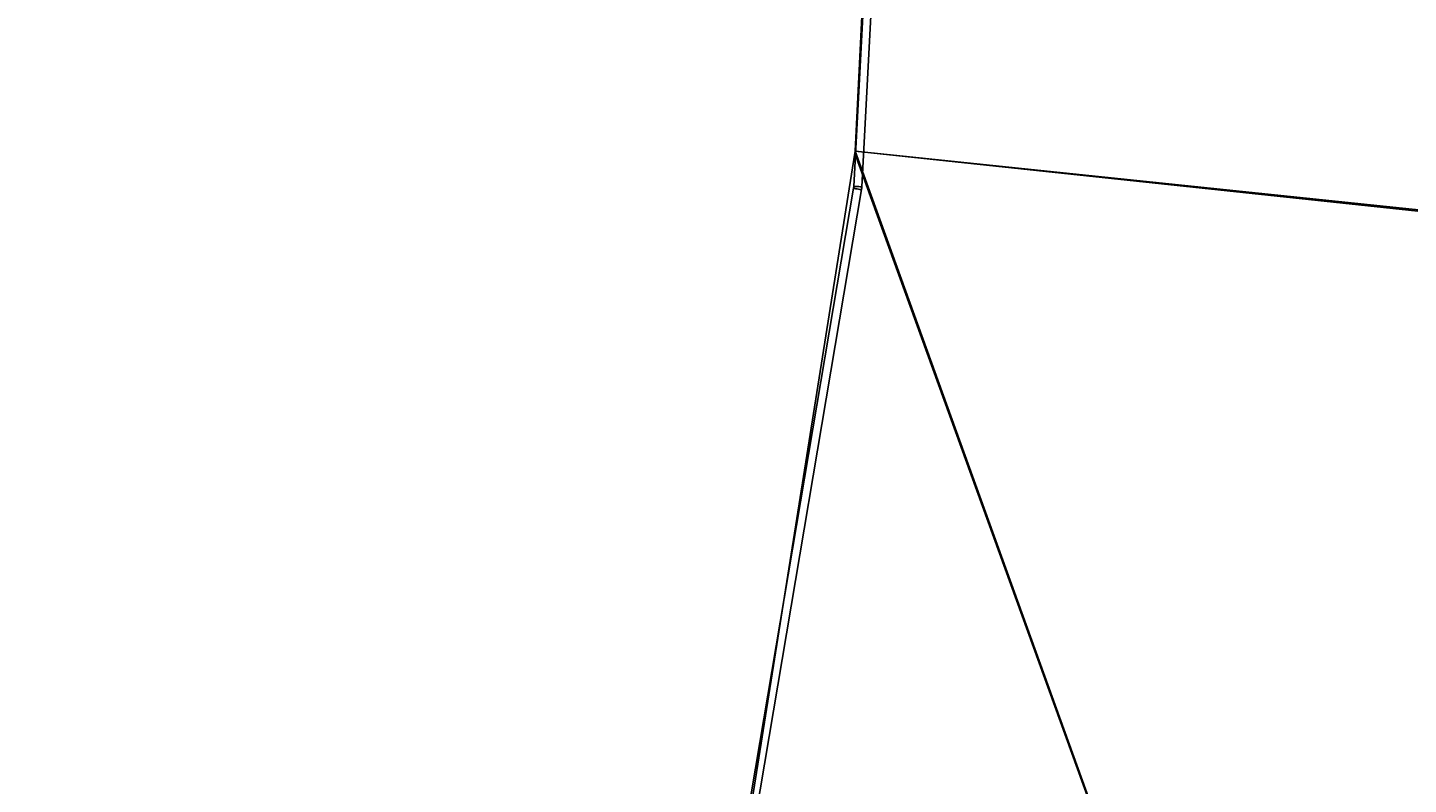
# Model space of a CAD drawing. Units: centimetres. Extents: x -416 to 419, y -303 to 303.
# Drawn here: x -265 to -213, y -21 to 7 of the extents above; entities that cross this region are included whole.
import ezdxf

# ---------------------------------------------------------------- set-up
doc = ezdxf.new("R2010")
doc.units = ezdxf.units.CM
doc.header["$LTSCALE"] = 2.54
doc.layers.get('0').update_dxf_attribs({"true_color": 0xff5454})
doc.layers.add('VP-EQ', color=7, linetype='Continuous', true_color=0x8a3492)

# ---------------------------------------------------------------- blocks, each defined once
blk = doc.blocks.new('455_1')
blk = doc.blocks.new('3DGeom_1008_Defintion')
blk = doc.blocks.new('Group300_1')
at = {"color": 0, "extrusion": (-5.13472e-16, -1.40132e-05, 1)}
ref = blk.add_blockref('3DGeom_1008_Defintion', (82.8, -174.317, -78.501), dxfattribs=dict(at, xscale=0.05440944926739912, yscale=0.05440944926739912, zscale=0.05440944926739912, rotation=270.0000000000012))
ref.add_attrib('Skp_ComponentInstanceName', '3DGeom~1008', (0, 0), dxfattribs={"height": 0.2})
blk = doc.blocks.new('142138-1')
at = {"color": 253, "true_color": 0xa8a8a8}
ref = blk.add_blockref('Group300_1', (0, 0), dxfattribs=at)
ref.add_attrib('Skp_GroupInstanceName', '143111-1', (0, 0), dxfattribs={"height": 1})
at = {"color": 0, "extrusion": (1, -5.65757e-13, 1.53633e-14)}
ref = blk.add_blockref('455_1', (-106.196, -708.12, 83.4), dxfattribs=dict(at, xscale=0.004724409636550062, yscale=0.004724409636550062, zscale=-0.004724409636550063, rotation=90.00080289737942))
ref.add_attrib('Skp_ComponentInstanceName', '555', (0, 0), dxfattribs={"height": 0.2})
at = {"color": 0, "extrusion": (-1, 5.65756e-13, 1.43522e-14)}
ref = blk.add_blockref('455_1', (223.786, -708.122, -221.6), dxfattribs=dict(at, xscale=0.004724409636550062, yscale=0.004724409636550062, zscale=-0.004724409636550063, rotation=89.99919710268976))
ref.add_attrib('Skp_ComponentInstanceName', '555', (0, 0), dxfattribs={"height": 0.2})
blk = doc.blocks.new('Grupuj_30')
at = {"color": 0, "extrusion": (-1.29168e-13, 1, -1.66533e-16), "rotation": 180}
for p in [(74.4, -123.25, 156.802), (74.4, -70.093, 156.802)]:
    blk.add_blockref('142138-1', p, dxfattribs=at)
blk = doc.blocks.new('Komponent_26')
at = {"color": 0}
blk.add_blockref('Grupuj_30', (0, 0), dxfattribs=at)
blk = doc.blocks.new('Grupuj_12')
at = {"color": 0}
mesh = blk.add_polyface(dxfattribs=at)
corners = [(0.085, 31.639), (3.531, 0.592), (0, 31.249), (0.389, 31.935), (0.706, 32), (63.431, 28.626), (3.652, 0.286), (3.919, 0.064), (4.235, 0), (63.501, 3.38), (63.501, 28.626), (122.695, 32.172), (63.578, 3.38), (126.313, 0.181), (123.015, 32.107), (123.28, 31.885), (123.4, 31.582), (127.016, 0.934), (126.702, 0.295), (126.974, 0.62)]
mesh.append_faces([[corners[k] for k in face] for face in [(0, 1, 2), (18, 17, 19)]], dxfattribs={"vtx0": -1, "color": 0})
mesh.append_faces([[corners[k] for k in face] for face in [(1, 5, 6), (6, 5, 7), (7, 5, 8), (8, 5, 9), (9, 11, 12), (12, 11, 13), (13, 17, 18)]], dxfattribs={"vtx0": -1, "vtx1": -1, "color": 0})
mesh.append_faces([[corners[k] for k in face] for face in [(1, 0, 3), (1, 3, 4), (1, 4, 5), (9, 5, 10), (9, 10, 11), (13, 11, 14), (13, 14, 15), (13, 15, 16), (13, 16, 17)]], dxfattribs={"vtx0": -1, "vtx2": -1, "color": 0})
mesh = blk.add_polyface(dxfattribs=at)
corners = [(3.531, 0.592, 2.1), (0.085, 31.639, 2.1), (0, 31.249, 2.1), (0.389, 31.935, 2.1), (0.706, 32, 2.1), (63.431, 28.626, 2.1), (3.652, 0.286, 2.1), (3.919, 0.064, 2.1), (4.235, 0, 2.1), (63.501, 3.38, 2.1), (63.501, 28.626, 2.1), (122.695, 32.172, 2.1), (63.578, 3.38, 2.1), (126.313, 0.181, 2.1), (123.015, 32.107, 2.1), (123.28, 31.885, 2.1), (123.4, 31.582, 2.1), (127.016, 0.934, 2.1), (126.702, 0.295, 2.1), (126.974, 0.62, 2.1)]
mesh.append_faces([[corners[k] for k in face] for face in [(0, 1, 2), (17, 18, 19)]], dxfattribs={"vtx0": -1, "color": 0})
mesh.append_faces([[corners[k] for k in face] for face in [(1, 0, 3), (3, 0, 4), (4, 0, 5), (5, 9, 10), (10, 9, 11), (11, 13, 14), (14, 13, 15), (15, 13, 16), (16, 13, 17)]], dxfattribs={"vtx0": -1, "vtx1": -1, "color": 0})
mesh.append_faces([[corners[k] for k in face] for face in [(5, 0, 6), (5, 6, 7), (5, 7, 8), (5, 8, 9), (11, 9, 12), (11, 12, 13), (17, 13, 18)]], dxfattribs={"vtx0": -1, "vtx2": -1, "color": 0})
at = {"color": 28, "true_color": 0x301b02}
mesh = blk.add_polyface(dxfattribs=at)
corners = [(63.501, 3.38, 2.1), (4.235, 0), (63.501, 3.38), (4.235, 0, 2.1)]
mesh.append_faces([[corners[k] for k in face] for face in [(0, 1, 2), (1, 0, 3)]], dxfattribs={"vtx0": -1, "color": 28})
mesh = blk.add_polyface(dxfattribs=at)
corners = [(63.578, 3.38, 2.1), (63.501, 3.38), (63.578, 3.38), (63.501, 3.38, 2.1)]
mesh.append_faces([[corners[k] for k in face] for face in [(0, 1, 2), (1, 0, 3)]], dxfattribs={"vtx0": -1, "color": 28})
mesh = blk.add_polyface(dxfattribs=at)
corners = [(126.313, 0.181), (63.578, 3.38, 2.1), (63.578, 3.38), (126.313, 0.181, 2.1)]
mesh.append_faces([[corners[k] for k in face] for face in [(0, 1, 2), (1, 0, 3)]], dxfattribs={"vtx0": -1, "color": 28})
blk = doc.blocks.new('Grupuj_13')
at = {"color": 18, "true_color": 0x020202}
blk.add_blockref('Grupuj_12', (0, 0, 43.535), dxfattribs=at)
blk = doc.blocks.new('Grupuj_1')
at = {"color": 0, "rotation": 263.9}
blk.add_blockref('Grupuj_13', (34.934, 218.818, -2.791), dxfattribs=at)
at = {"color": 141, "true_color": 0x44d2fe}
blk.add_blockref('Komponent_26', (74.9, 1.855, 19.206), dxfattribs=at)
blk = doc.blocks.new('wd1461')
at = {"color": 7, "linetype": 'Continuous', "lineweight": 25}
for p, q in [((-535.005, 97.31), (-531.908, 156.574)), ((-531.608, 156.559), (-534.705, 97.294)), ((-545.476, 35.322), (-535.013, 97.236)), ((-534.717, 97.186), (-545.181, 35.272))]:
    blk.add_line(p, q, dxfattribs=at)
at = {"color": 7, "linetype": 'Continuous', "lineweight": 25, "flags": 128}
for points in [[(-535.013, 97.236), (-535.008, 97.235), (-534.991, 97.232), (-534.963, 97.227), (-534.927, 97.221), (-534.882, 97.213), (-534.831, 97.205), (-534.775, 97.195), (-534.717, 97.186)], [(-534.705, 97.294), (-534.764, 97.297), (-534.82, 97.3), (-534.872, 97.303), (-534.917, 97.305), (-534.955, 97.307), (-534.982, 97.309), (-534.999, 97.31), (-535.005, 97.31)]]:
    blk.add_lwpolyline(points, dxfattribs=at)
at = {"color": 7, "linetype": 'Continuous', "lineweight": 25}
for radius in [0.65, 0.95]:
    blk.add_arc((-535.654, 97.344), radius, 350.4078, 357.0083, dxfattribs=at)
blk = doc.blocks.new('wd1461 2d')
at = {"layer": 'VP-EQ', "color": 0}
blk.add_blockref('wd1461', (1392.71, 1789.295), dxfattribs=at)

msp = doc.modelspace()

# ---------------------------------------------------------------- block references
at = {"color": 0}
msp.add_blockref('Grupuj_1', (-265.644, -152.842), dxfattribs=at)
at = {"layer": 'VP-EQ', "color": 0}
msp.add_blockref('wd1461 2d', (-1091.847, -1885.452), dxfattribs=at)

doc.saveas('drawing.dxf')
